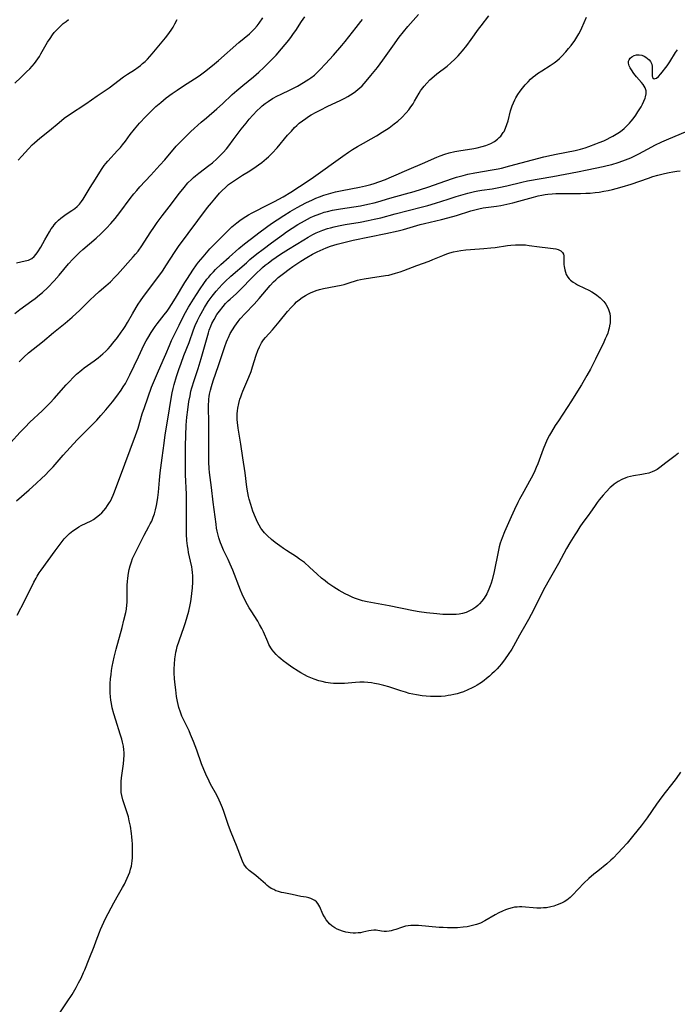
# Model space of a CAD drawing. Units: inches. Extents: x 2075399 to 2080784, y 233206 to 238604.
# Drawn here: x 2075937 to 2076071, y 235616 to 235816 of the extents above; entities that cross this region are included whole.
import ezdxf

# ---------------------------------------------------------------- set-up
doc = ezdxf.new("R2010")
doc.units = ezdxf.units.IN
doc.header["$MEASUREMENT"] = 0
doc.layers.add('c_04_T13S_R19E', color=198, linetype='Continuous')

msp = doc.modelspace()

# ---------------------------------------------------------------- linework, layer by layer
at = {"layer": 'c_04_T13S_R19E'}
for points in [[(2075935.2, 235730.21, 962), (2075937.16, 235732.38, 962), (2075938.18, 235733.44, 962), (2075939.17, 235734.41, 962), (2075941.67, 235736.76, 962), (2075943.26, 235738.35, 962), (2075944.12, 235739.28, 962), (2075946.57, 235742.07, 962), (2075947.2, 235742.74, 962), (2075947.99, 235743.55, 962), (2075948.65, 235744.18, 962), (2075949.34, 235744.79, 962), (2075949.73, 235745.11, 962), (2075950.24, 235745.48, 962), (2075952.27, 235746.9, 962), (2075953.09, 235747.53, 962), (2075953.57, 235747.93, 962), (2075954.03, 235748.33, 962), (2075954.66, 235748.91, 962), (2075955.09, 235749.35, 962), (2075955.6, 235749.92, 962), (2075956.08, 235750.51, 962), (2075956.98, 235751.67, 962), (2075957.79, 235752.76, 962), (2075958.19, 235753.34, 962), (2075958.57, 235753.91, 962), (2075959.07, 235754.74, 962), (2075960.06, 235756.5, 962), (2075960.81, 235757.79, 962), (2075961.24, 235758.49, 962), (2075961.69, 235759.19, 962), (2075962.3, 235760.06, 962), (2075965.25, 235763.93, 962), (2075966.17, 235765.19, 962), (2075967.03, 235766.49, 962), (2075968.62, 235769.03, 962), (2075969.42, 235770.2, 962), (2075975.35, 235778.15, 962), (2075976.14, 235779.16, 962), (2075976.82, 235779.97, 962), (2075977.83, 235781.08, 962), (2075978.23, 235781.5, 962), (2075979.14, 235782.39, 962), (2075979.67, 235782.84, 962), (2075980.23, 235783.28, 962), (2075981.24, 235783.99, 962), (2075982.46, 235784.76, 962), (2075983.99, 235785.68, 962), (2075985.27, 235786.52, 962), (2075985.77, 235786.87, 962), (2075986.41, 235787.35, 962), (2075987.41, 235788.19, 962), (2075987.81, 235788.54, 962), (2075988.56, 235789.27, 962), (2075989.54, 235790.33, 962), (2075991.68, 235792.9, 962), (2075992.45, 235793.77, 962), (2075993.1, 235794.46, 962), (2075993.55, 235794.9, 962), (2075994.06, 235795.35, 962), (2075994.7, 235795.87, 962), (2075995.37, 235796.35, 962), (2075995.93, 235796.71, 962), (2075996.5, 235797.05, 962), (2075997.48, 235797.59, 962), (2075998.47, 235798.1, 962), (2075999.78, 235798.75, 962), (2076002.54, 235800.05, 962), (2076003.33, 235800.45, 962), (2076003.94, 235800.78, 962), (2076004.54, 235801.14, 962), (2076005.05, 235801.47, 962), (2076005.54, 235801.83, 962), (2076006.09, 235802.27, 962), (2076006.35, 235802.5, 962), (2076006.87, 235803.01, 962), (2076007.29, 235803.46, 962), (2076007.69, 235803.91, 962), (2076008.67, 235805.08, 962), (2076009.98, 235806.7, 962), (2076011.1, 235808.21, 962), (2076013.11, 235811.06, 962), (2076014.46, 235812.88, 962), (2076015.33, 235813.99, 962), (2076016.23, 235815.07, 962), (2076018.36, 235817.5, 962)], [(2075936.05, 235756.6, 958), (2075937.13, 235757.41, 958), (2075939.57, 235759.14, 958), (2075940.22, 235759.62, 958), (2075941.13, 235760.36, 958), (2075941.69, 235760.85, 958), (2075942.81, 235761.91, 958), (2075944.11, 235763.25, 958), (2075945.13, 235764.39, 958), (2075947.02, 235766.67, 958), (2075947.92, 235767.67, 958), (2075948.58, 235768.34, 958), (2075949.27, 235768.99, 958), (2075949.97, 235769.62, 958), (2075952.67, 235771.93, 958), (2075953.63, 235772.83, 958), (2075954.76, 235773.95, 958), (2075955.66, 235774.91, 958), (2075956.54, 235775.94, 958), (2075957.48, 235777.15, 958), (2075959.58, 235780.02, 958), (2075960.35, 235781, 958), (2075960.92, 235781.68, 958), (2075961.53, 235782.36, 958), (2075963.8, 235784.79, 958), (2075965.65, 235786.82, 958), (2075966.63, 235787.93, 958), (2075968.97, 235790.65, 958), (2075969.96, 235791.72, 958), (2075970.5, 235792.26, 958), (2075971.94, 235793.64, 958), (2075974.04, 235795.54, 958), (2075975.13, 235796.49, 958), (2075977.29, 235798.3, 958), (2075978.44, 235799.31, 958), (2075980.4, 235801.18, 958), (2075981.34, 235802.04, 958), (2075982.53, 235803.07, 958), (2075984.72, 235804.84, 958), (2075985.84, 235805.78, 958), (2075986.87, 235806.73, 958), (2075987.79, 235807.64, 958), (2075988.38, 235808.25, 958), (2075989.33, 235809.26, 958), (2075990.44, 235810.5, 958), (2075991.18, 235811.37, 958), (2075991.91, 235812.27, 958), (2075992.49, 235813.04, 958), (2075992.92, 235813.64, 958), (2075993.34, 235814.25, 958), (2075994.54, 235816.1, 958), (2075995.18, 235817.04, 958)], [(2075936.06, 235803.52, 952), (2075937.33, 235804.68, 952), (2075938.49, 235805.8, 952), (2075939.11, 235806.44, 952), (2075939.6, 235806.98, 952), (2075940.07, 235807.55, 952), (2075940.44, 235808.03, 952), (2075940.75, 235808.46, 952), (2075941.08, 235808.98, 952), (2075941.4, 235809.51, 952), (2075942.76, 235811.89, 952), (2075943.25, 235812.65, 952), (2075943.77, 235813.39, 952), (2075944.13, 235813.84, 952), (2075944.76, 235814.53, 952), (2075945.43, 235815.19, 952), (2075945.96, 235815.66, 952), (2075946.51, 235816.12, 952), (2075947.01, 235816.52, 952)], [(2075936.39, 235718.41, 964), (2075939.02, 235720.67, 964), (2075940.4, 235721.9, 964), (2075941.59, 235722.99, 964), (2075942.26, 235723.64, 964), (2075943.09, 235724.48, 964), (2075943.89, 235725.36, 964), (2075945.91, 235727.69, 964), (2075948.77, 235730.81, 964), (2075949.57, 235731.65, 964), (2075950.25, 235732.33, 964), (2075952.34, 235734.38, 964), (2075952.8, 235734.85, 964), (2075953.64, 235735.76, 964), (2075954.66, 235736.92, 964), (2075955.34, 235737.73, 964), (2075956, 235738.57, 964), (2075956.85, 235739.7, 964), (2075957.74, 235740.94, 964), (2075958.18, 235741.62, 964), (2075958.61, 235742.33, 964), (2075958.98, 235743, 964), (2075959.51, 235744.05, 964), (2075961.3, 235747.76, 964), (2075962.46, 235750.23, 964), (2075962.87, 235751.03, 964), (2075963.18, 235751.58, 964), (2075963.88, 235752.73, 964), (2075964.27, 235753.34, 964), (2075964.69, 235753.92, 964), (2075965.12, 235754.5, 964), (2075966.55, 235756.32, 964), (2075967.11, 235757.06, 964), (2075967.55, 235757.69, 964), (2075968.01, 235758.4, 964), (2075968.8, 235759.67, 964), (2075970.72, 235762.88, 964), (2075971.25, 235763.73, 964), (2075972.34, 235765.4, 964), (2075973.12, 235766.51, 964), (2075973.53, 235767.03, 964), (2075974.44, 235768.15, 964), (2075975.85, 235769.74, 964), (2075976.43, 235770.38, 964), (2075977.3, 235771.28, 964), (2075978.81, 235772.77, 964), (2075979.85, 235773.76, 964), (2075980.34, 235774.21, 964), (2075981.37, 235775.09, 964), (2075981.96, 235775.54, 964), (2075982.61, 235776.01, 964), (2075983.16, 235776.37, 964), (2075983.72, 235776.71, 964), (2075984.45, 235777.1, 964), (2075987.82, 235778.78, 964), (2075989.03, 235779.42, 964), (2075990.77, 235780.38, 964), (2075992.34, 235781.33, 964), (2075995.85, 235783.61, 964), (2075996.96, 235784.35, 964), (2076002.93, 235788.65, 964), (2076004.1, 235789.45, 964), (2076004.92, 235789.99, 964), (2076005.93, 235790.6, 964), (2076007.18, 235791.32, 964), (2076008.71, 235792.17, 964), (2076009.82, 235792.81, 964), (2076010.98, 235793.54, 964), (2076012.36, 235794.44, 964), (2076013.43, 235795.2, 964), (2076014.14, 235795.77, 964), (2076015, 235796.55, 964), (2076015.86, 235797.45, 964), (2076016.38, 235798.07, 964), (2076016.84, 235798.7, 964), (2076017.27, 235799.34, 964), (2076017.55, 235799.82, 964), (2076018.49, 235801.5, 964), (2076018.81, 235801.99, 964), (2076018.97, 235802.22, 964), (2076019.5, 235802.9, 964), (2076020.08, 235803.55, 964), (2076020.69, 235804.19, 964), (2076021.55, 235804.97, 964), (2076022.12, 235805.43, 964), (2076024.2, 235806.98, 964), (2076024.99, 235807.64, 964), (2076025.78, 235808.39, 964), (2076026.47, 235809.11, 964), (2076026.89, 235809.59, 964), (2076027.31, 235810.08, 964), (2076028.23, 235811.23, 964), (2076029.12, 235812.44, 964), (2076030.62, 235814.55, 964), (2076031.14, 235815.24, 964), (2076032.71, 235817.24, 964)], [(2075936.4, 235766.9, 956), (2075938.16, 235767.28, 956), (2075938.84, 235767.46, 956), (2075939.52, 235767.76, 956), (2075940.04, 235768.18, 956), (2075940.43, 235768.64, 956), (2075940.78, 235769.17, 956), (2075941.35, 235770.13, 956), (2075942.17, 235771.56, 956), (2075943.16, 235773.24, 956), (2075943.51, 235773.8, 956), (2075943.88, 235774.34, 956), (2075944.12, 235774.65, 956), (2075944.53, 235775.12, 956), (2075944.97, 235775.57, 956), (2075945.44, 235775.99, 956), (2075945.98, 235776.41, 956), (2075946.53, 235776.81, 956), (2075947.72, 235777.58, 956), (2075948.31, 235777.99, 956), (2075948.76, 235778.36, 956), (2075949, 235778.58, 956), (2075949.24, 235778.83, 956), (2075949.68, 235779.39, 956), (2075950.03, 235779.91, 956), (2075951.44, 235782.23, 956), (2075952.53, 235783.94, 956), (2075953.73, 235785.91, 956), (2075954.31, 235786.75, 956), (2075954.66, 235787.18, 956), (2075955.02, 235787.6, 956), (2075957.04, 235789.77, 956), (2075957.62, 235790.43, 956), (2075958.05, 235790.96, 956), (2075958.61, 235791.69, 956), (2075959.61, 235793.07, 956), (2075960.46, 235794.15, 956), (2075961.51, 235795.38, 956), (2075962.77, 235796.73, 956), (2075963.87, 235797.84, 956), (2075964.82, 235798.74, 956), (2075965.81, 235799.61, 956), (2075966.95, 235800.53, 956), (2075968.14, 235801.41, 956), (2075969.16, 235802.11, 956), (2075970.43, 235802.95, 956), (2075972.72, 235804.39, 956), (2075973.64, 235805.01, 956), (2075974.73, 235805.82, 956), (2075976.36, 235807.11, 956), (2075977.63, 235808.17, 956), (2075981.75, 235811.79, 956), (2075983.89, 235813.61, 956), (2075984.39, 235814.06, 956), (2075984.95, 235814.62, 956), (2075985.48, 235815.22, 956), (2075985.89, 235815.75, 956), (2075986.64, 235816.81, 956)], [(2075936.54, 235695.07, 966), (2075938.1, 235698.08, 966), (2075939.95, 235701.83, 966), (2075940.41, 235702.66, 966), (2075940.65, 235703.07, 966), (2075941.06, 235703.71, 966), (2075941.44, 235704.26, 966), (2075944.31, 235708.24, 966), (2075945.3, 235709.56, 966), (2075946.17, 235710.64, 966), (2075946.77, 235711.28, 966), (2075947.24, 235711.72, 966), (2075947.91, 235712.28, 966), (2075948.63, 235712.78, 966), (2075949.12, 235713.08, 966), (2075949.63, 235713.37, 966), (2075951.61, 235714.34, 966), (2075952.1, 235714.62, 966), (2075952.75, 235715.06, 966), (2075953.37, 235715.57, 966), (2075953.79, 235715.97, 966), (2075954.2, 235716.4, 966), (2075954.61, 235716.9, 966), (2075955, 235717.43, 966), (2075955.38, 235718.03, 966), (2075955.55, 235718.35, 966), (2075955.84, 235718.93, 966), (2075956.12, 235719.58, 966), (2075956.39, 235720.24, 966), (2075958.5, 235725.9, 966), (2075960.71, 235731.72, 966), (2075961.21, 235733.19, 966), (2075962.07, 235736.1, 966), (2075962.5, 235737.41, 966), (2075963.96, 235741.56, 966), (2075964.53, 235743.01, 966), (2075965.15, 235744.44, 966), (2075966.35, 235747.07, 966), (2075966.89, 235748.27, 966), (2075967.61, 235750.04, 966), (2075968.05, 235751.08, 966), (2075968.44, 235751.91, 966), (2075969.55, 235754.19, 966), (2075970.63, 235756.29, 966), (2075971.51, 235757.9, 966), (2075972.47, 235759.5, 966), (2075973.09, 235760.48, 966), (2075973.83, 235761.61, 966), (2075974.59, 235762.7, 966), (2075975.24, 235763.55, 966), (2075975.6, 235764, 966), (2075976.06, 235764.54, 966), (2075976.55, 235765.06, 966), (2075977.02, 235765.55, 966), (2075978.1, 235766.58, 966), (2075979.74, 235768.05, 966), (2075981.76, 235769.81, 966), (2075982.91, 235770.77, 966), (2075984.06, 235771.68, 966), (2075986.11, 235773.22, 966), (2075988.4, 235774.9, 966), (2075989.55, 235775.7, 966), (2075990.89, 235776.58, 966), (2075992.2, 235777.38, 966), (2075993.64, 235778.2, 966), (2075995.4, 235779.12, 966), (2075996.77, 235779.77, 966), (2075997.46, 235780.07, 966), (2075998.17, 235780.35, 966), (2075999.1, 235780.69, 966), (2076000.48, 235781.13, 966), (2076001.42, 235781.38, 966), (2076002.81, 235781.68, 966), (2076006.37, 235782.33, 966), (2076007.59, 235782.59, 966), (2076008.67, 235782.87, 966), (2076009.32, 235783.06, 966), (2076010.29, 235783.38, 966), (2076011.62, 235783.88, 966), (2076012.42, 235784.21, 966), (2076013.84, 235784.83, 966), (2076015.49, 235785.59, 966), (2076016.44, 235786.01, 966), (2076019.19, 235787.14, 966), (2076022.11, 235788.41, 966), (2076022.77, 235788.68, 966), (2076023.72, 235789.03, 966), (2076024.59, 235789.3, 966), (2076025.75, 235789.59, 966), (2076026.59, 235789.75, 966), (2076029.63, 235790.24, 966), (2076030.33, 235790.37, 966), (2076031.33, 235790.59, 966), (2076032.08, 235790.8, 966), (2076032.79, 235791.07, 966), (2076033.13, 235791.23, 966), (2076033.84, 235791.63, 966), (2076034.48, 235792.11, 966), (2076034.82, 235792.42, 966), (2076035.13, 235792.75, 966), (2076035.66, 235793.45, 966), (2076035.81, 235793.7, 966), (2076036.13, 235794.38, 966), (2076036.4, 235795.11, 966), (2076036.62, 235795.86, 966), (2076037.14, 235797.86, 966), (2076037.34, 235798.52, 966), (2076037.47, 235798.91, 966), (2076037.72, 235799.52, 966), (2076037.99, 235800.12, 966), (2076038.21, 235800.53, 966), (2076038.63, 235801.24, 966), (2076039.09, 235801.92, 966), (2076039.55, 235802.51, 966), (2076040.11, 235803.17, 966), (2076040.71, 235803.81, 966), (2076041.22, 235804.32, 966), (2076041.76, 235804.79, 966), (2076042.24, 235805.17, 966), (2076042.66, 235805.48, 966), (2076043.54, 235806.05, 966), (2076045.23, 235807.1, 966), (2076046.01, 235807.64, 966), (2076046.58, 235808.08, 966), (2076047.11, 235808.55, 966), (2076047.59, 235809.02, 966), (2076048.39, 235809.89, 966), (2076048.98, 235810.59, 966), (2076049.48, 235811.23, 966), (2076050.22, 235812.25, 966), (2076050.65, 235812.91, 966), (2076051.05, 235813.58, 966), (2076051.45, 235814.34, 966), (2076051.67, 235814.81, 966), (2076052.6, 235816.99, 966)], [(2075936.78, 235787.82, 954), (2075937.5, 235788.67, 954), (2075938.89, 235790.17, 954), (2075939.63, 235790.92, 954), (2075940.11, 235791.38, 954), (2075940.6, 235791.82, 954), (2075941.2, 235792.33, 954), (2075943.18, 235793.89, 954), (2075945.1, 235795.5, 954), (2075946.16, 235796.36, 954), (2075947.23, 235797.12, 954), (2075950.58, 235799.33, 954), (2075952.88, 235800.94, 954), (2075955.28, 235802.6, 954), (2075958.24, 235804.8, 954), (2075959.04, 235805.34, 954), (2075960.45, 235806.25, 954), (2075961.23, 235806.79, 954), (2075961.69, 235807.14, 954), (2075962.13, 235807.51, 954), (2075962.64, 235807.96, 954), (2075963.12, 235808.44, 954), (2075963.62, 235808.96, 954), (2075964.06, 235809.47, 954), (2075966.8, 235812.79, 954), (2075967.24, 235813.35, 954), (2075967.61, 235813.85, 954), (2075967.94, 235814.33, 954), (2075968.33, 235814.95, 954), (2075968.7, 235815.59, 954), (2075969.18, 235816.47, 954)], [(2075936.95, 235746.76, 960), (2075937.89, 235747.66, 960), (2075938.88, 235748.53, 960), (2075941.74, 235750.83, 960), (2075943.96, 235752.68, 960), (2075946.32, 235754.59, 960), (2075947.76, 235755.83, 960), (2075949.3, 235757.24, 960), (2075951.46, 235759.37, 960), (2075952.34, 235760.21, 960), (2075953.27, 235761.03, 960), (2075954.62, 235762.19, 960), (2075955.57, 235763.03, 960), (2075956.49, 235763.96, 960), (2075957.03, 235764.55, 960), (2075960.21, 235768.12, 960), (2075960.67, 235768.67, 960), (2075961.19, 235769.31, 960), (2075961.94, 235770.37, 960), (2075963.64, 235772.99, 960), (2075964.53, 235774.31, 960), (2075965.09, 235775.1, 960), (2075966.12, 235776.47, 960), (2075967.56, 235778.32, 960), (2075969.63, 235781.11, 960), (2075970.57, 235782.27, 960), (2075971.38, 235783.19, 960), (2075972.07, 235783.89, 960), (2075972.48, 235784.27, 960), (2075972.9, 235784.63, 960), (2075973.57, 235785.19, 960), (2075975.66, 235786.74, 960), (2075976.35, 235787.29, 960), (2075977.25, 235788.07, 960), (2075977.89, 235788.7, 960), (2075978.56, 235789.4, 960), (2075979.2, 235790.13, 960), (2075979.73, 235790.78, 960), (2075980.61, 235791.96, 960), (2075982.21, 235794.14, 960), (2075983.21, 235795.39, 960), (2075983.87, 235796.17, 960), (2075984.59, 235796.98, 960), (2075985.49, 235797.93, 960), (2075986.07, 235798.48, 960), (2075986.5, 235798.87, 960), (2075987.09, 235799.35, 960), (2075987.7, 235799.79, 960), (2075988.6, 235800.37, 960), (2075989.6, 235800.92, 960), (2075990.24, 235801.24, 960), (2075992.37, 235802.26, 960), (2075993.72, 235802.93, 960), (2075994.96, 235803.63, 960), (2075996.02, 235804.31, 960), (2075996.43, 235804.61, 960), (2075997.14, 235805.16, 960), (2075997.47, 235805.45, 960), (2075998.27, 235806.21, 960), (2075999.44, 235807.45, 960), (2076001.05, 235809.24, 960), (2076002.73, 235811.19, 960), (2076003.41, 235812.01, 960), (2076005.68, 235814.86, 960), (2076006.61, 235816.06, 960), (2076006.94, 235816.53, 960)], [(2075945.01, 235613.66, 968), (2075946.77, 235616.26, 968), (2075947.74, 235617.78, 968), (2075948.58, 235619.22, 968), (2075949.09, 235620.17, 968), (2075949.58, 235621.14, 968), (2075950.1, 235622.26, 968), (2075950.34, 235622.82, 968), (2075951.22, 235625.07, 968), (2075952.25, 235627.57, 968), (2075952.69, 235628.73, 968), (2075953.32, 235630.48, 968), (2075953.54, 235631.03, 968), (2075953.86, 235631.77, 968), (2075954.59, 235633.26, 968), (2075956.23, 235636.46, 968), (2075956.93, 235637.71, 968), (2075958.01, 235639.56, 968), (2075958.41, 235640.29, 968), (2075958.72, 235640.89, 968), (2075959.01, 235641.49, 968), (2075959.28, 235642.11, 968), (2075959.51, 235642.72, 968), (2075959.69, 235643.33, 968), (2075959.83, 235643.91, 968), (2075959.92, 235644.5, 968), (2075959.99, 235645.03, 968), (2075960.04, 235645.61, 968), (2075960.08, 235646.83, 968), (2075960.08, 235647.45, 968), (2075960.06, 235648.48, 968), (2075960.02, 235649.15, 968), (2075959.95, 235649.89, 968), (2075959.87, 235650.63, 968), (2075959.64, 235652.1, 968), (2075959.41, 235653.21, 968), (2075959.22, 235654, 968), (2075958.94, 235654.98, 968), (2075958.28, 235656.88, 968), (2075958.1, 235657.46, 968), (2075957.88, 235658.35, 968), (2075957.79, 235658.93, 968), (2075957.75, 235659.51, 968), (2075957.73, 235660.12, 968), (2075957.77, 235661.19, 968), (2075957.85, 235661.97, 968), (2075958.23, 235664.8, 968), (2075958.32, 235665.7, 968), (2075958.36, 235666.59, 968), (2075958.35, 235667.13, 968), (2075958.31, 235667.64, 968), (2075958.2, 235668.43, 968), (2075958.04, 235669.22, 968), (2075957.87, 235669.84, 968), (2075957.57, 235670.84, 968), (2075956.64, 235673.68, 968), (2075956.25, 235675.02, 968), (2075955.94, 235676.23, 968), (2075955.78, 235677.11, 968), (2075955.68, 235677.78, 968), (2075955.6, 235678.45, 968), (2075955.54, 235679.25, 968), (2075955.52, 235680.21, 968), (2075955.53, 235681.17, 968), (2075955.6, 235682.13, 968), (2075955.69, 235683, 968), (2075955.81, 235683.82, 968), (2075955.95, 235684.64, 968), (2075956.34, 235686.56, 968), (2075956.74, 235688.17, 968), (2075957.93, 235692.58, 968), (2075958.32, 235694.1, 968), (2075958.68, 235695.63, 968), (2075958.81, 235696.35, 968), (2075958.93, 235697.22, 968), (2075958.96, 235697.7, 968), (2075958.98, 235698.18, 968), (2075958.98, 235700.52, 968), (2075959, 235701.22, 968), (2075959.05, 235701.93, 968), (2075959.12, 235702.63, 968), (2075959.26, 235703.65, 968), (2075959.4, 235704.4, 968), (2075959.58, 235705.13, 968), (2075959.83, 235705.97, 968), (2075960.09, 235706.65, 968), (2075960.39, 235707.31, 968), (2075960.79, 235708.11, 968), (2075961.44, 235709.33, 968), (2075962.44, 235711.38, 968), (2075963.4, 235713.15, 968), (2075963.7, 235713.71, 968), (2075963.98, 235714.28, 968), (2075964.29, 235715.05, 968), (2075964.53, 235715.74, 968), (2075964.76, 235716.57, 968), (2075964.96, 235717.42, 968), (2075965.1, 235718.2, 968), (2075965.22, 235719.05, 968), (2075965.34, 235720.16, 968), (2075965.55, 235722.58, 968), (2075965.71, 235724.12, 968), (2075966.12, 235727.18, 968), (2075966.5, 235730.14, 968), (2075966.76, 235731.84, 968), (2075967.35, 235735.45, 968), (2075967.85, 235738.85, 968), (2075968.16, 235740.42, 968), (2075968.36, 235741.28, 968), (2075968.57, 235742.13, 968), (2075969.05, 235743.75, 968), (2075969.51, 235745.17, 968), (2075969.97, 235746.47, 968), (2075970.56, 235748.04, 968), (2075971.6, 235750.67, 968), (2075972.53, 235753.24, 968), (2075972.86, 235754.11, 968), (2075973.29, 235755.12, 968), (2075973.78, 235756.11, 968), (2075974.04, 235756.6, 968), (2075974.73, 235757.8, 968), (2075975.52, 235759.02, 968), (2075976.3, 235760.1, 968), (2075977.1, 235761.11, 968), (2075977.73, 235761.83, 968), (2075978.33, 235762.47, 968), (2075978.95, 235763.09, 968), (2075980.12, 235764.16, 968), (2075983.28, 235766.92, 968), (2075984.01, 235767.56, 968), (2075985.42, 235768.71, 968), (2075986.69, 235769.71, 968), (2075988.37, 235770.96, 968), (2075990.83, 235772.76, 968), (2075991.45, 235773.19, 968), (2075992.61, 235773.98, 968), (2075993.75, 235774.7, 968), (2075995.1, 235775.48, 968), (2075996.36, 235776.14, 968), (2075996.94, 235776.4, 968), (2075997.53, 235776.65, 968), (2075998.45, 235776.99, 968), (2075999.13, 235777.2, 968), (2075999.83, 235777.39, 968), (2076000.83, 235777.63, 968), (2076002.48, 235777.93, 968), (2076006.54, 235778.54, 968), (2076008.02, 235778.83, 968), (2076009.31, 235779.14, 968), (2076010.05, 235779.35, 968), (2076012.5, 235780.1, 968), (2076015.73, 235780.95, 968), (2076017.48, 235781.45, 968), (2076020.26, 235782.34, 968), (2076023.92, 235783.63, 968), (2076025.32, 235784.09, 968), (2076026.09, 235784.34, 968), (2076027.46, 235784.73, 968), (2076028.42, 235784.97, 968), (2076029.86, 235785.27, 968), (2076033.38, 235785.84, 968), (2076034.63, 235786.09, 968), (2076035.3, 235786.23, 968), (2076036.99, 235786.66, 968), (2076041.61, 235787.93, 968), (2076043.89, 235788.5, 968), (2076045.47, 235788.86, 968), (2076046.43, 235789.06, 968), (2076050.32, 235789.81, 968), (2076051.39, 235790.07, 968), (2076052.36, 235790.35, 968), (2076053.07, 235790.59, 968), (2076054.52, 235791.13, 968), (2076055.23, 235791.42, 968), (2076056.14, 235791.8, 968), (2076056.81, 235792.1, 968), (2076057.46, 235792.42, 968), (2076058.01, 235792.71, 968), (2076058.68, 235793.1, 968), (2076059.32, 235793.52, 968), (2076059.86, 235793.92, 968), (2076060.27, 235794.27, 968), (2076060.84, 235794.8, 968), (2076061.37, 235795.37, 968), (2076061.75, 235795.81, 968), (2076062.11, 235796.26, 968), (2076062.68, 235797.03, 968), (2076063.11, 235797.66, 968), (2076063.77, 235798.73, 968), (2076064.04, 235799.22, 968), (2076064.34, 235799.85, 968), (2076064.57, 235800.48, 968), (2076064.65, 235800.75, 968), (2076064.76, 235801.36, 968), (2076064.76, 235801.93, 968), (2076064.57, 235802.6, 968), (2076064.2, 235803.22, 968), (2076063.86, 235803.65, 968), (2076062.81, 235804.83, 968), (2076062.28, 235805.52, 968), (2076061.77, 235806.27, 968), (2076061.54, 235806.67, 968), (2076061.35, 235807.06, 968), (2076061.2, 235807.61, 968), (2076061.2, 235807.99, 968), (2076061.29, 235808.31, 968), (2076061.51, 235808.65, 968), (2076061.83, 235808.92, 968), (2076062.31, 235809.16, 968), (2076062.8, 235809.29, 968), (2076063.33, 235809.32, 968), (2076063.87, 235809.22, 968), (2076064.38, 235809.03, 968), (2076064.71, 235808.85, 968), (2076065.09, 235808.58, 968), (2076065.42, 235808.27, 968), (2076065.69, 235807.91, 968), (2076065.91, 235807.42, 968), (2076065.99, 235806.91, 968), (2076065.98, 235805.44, 968), (2076066.01, 235805.01, 968), (2076066.09, 235804.67, 968), (2076066.42, 235804.39, 968), (2076066.9, 235804.52, 968), (2076067.29, 235804.87, 968), (2076067.78, 235805.41, 968), (2076069.04, 235807.05, 968), (2076069.59, 235807.86, 968), (2076070.77, 235809.74, 968), (2076071.17, 235810.33, 968)], [(2075970.9, 235723.73, 970), (2075970.87, 235725.98, 970), (2075970.9, 235729.63, 970), (2075970.94, 235731.69, 970), (2075971.04, 235733.79, 970), (2075971.16, 235735.43, 970), (2075971.32, 235736.96, 970), (2075971.56, 235738.61, 970), (2075971.79, 235739.83, 970), (2075971.99, 235740.72, 970), (2075972.18, 235741.43, 970), (2075972.63, 235742.94, 970), (2075973.42, 235745.38, 970), (2075974.05, 235747.42, 970), (2075975.54, 235752.67, 970), (2075975.7, 235753.17, 970), (2075976.02, 235754.01, 970), (2075976.25, 235754.54, 970), (2075976.69, 235755.38, 970), (2075977.28, 235756.34, 970), (2075977.8, 235757.06, 970), (2075978.54, 235758.01, 970), (2075979.06, 235758.59, 970), (2075979.59, 235759.14, 970), (2075979.99, 235759.52, 970), (2075981.25, 235760.65, 970), (2075982.1, 235761.46, 970), (2075984.56, 235764.01, 970), (2075985.5, 235764.96, 970), (2075986.06, 235765.5, 970), (2075986.59, 235765.97, 970), (2075987.14, 235766.43, 970), (2075987.7, 235766.87, 970), (2075988.46, 235767.43, 970), (2075990.27, 235768.67, 970), (2075991.85, 235769.68, 970), (2075994.99, 235771.61, 970), (2075995.86, 235772.12, 970), (2075996.83, 235772.66, 970), (2075997.54, 235773.01, 970), (2075998.21, 235773.3, 970), (2075998.89, 235773.56, 970), (2075999.8, 235773.87, 970), (2076000.45, 235774.07, 970), (2076001.21, 235774.26, 970), (2076002.09, 235774.46, 970), (2076003.41, 235774.72, 970), (2076006.49, 235775.21, 970), (2076008.08, 235775.5, 970), (2076009.35, 235775.77, 970), (2076010.67, 235776.1, 970), (2076013.64, 235776.89, 970), (2076018.92, 235778.22, 970), (2076020.26, 235778.58, 970), (2076021.84, 235779.05, 970), (2076024.44, 235779.9, 970), (2076026.06, 235780.4, 970), (2076028.4, 235781.09, 970), (2076029.81, 235781.46, 970), (2076030.48, 235781.6, 970), (2076031.28, 235781.73, 970), (2076033.39, 235782.01, 970), (2076034.74, 235782.24, 970), (2076036.37, 235782.59, 970), (2076039.45, 235783.35, 970), (2076040.62, 235783.61, 970), (2076045.73, 235784.51, 970), (2076050.82, 235785.46, 970), (2076052.73, 235785.84, 970), (2076056.02, 235786.52, 970), (2076056.84, 235786.71, 970), (2076057.76, 235786.94, 970), (2076059.1, 235787.33, 970), (2076060.03, 235787.66, 970), (2076061.12, 235788.08, 970), (2076061.63, 235788.3, 970), (2076062.73, 235788.82, 970), (2076063.32, 235789.12, 970), (2076065.95, 235790.55, 970), (2076066.55, 235790.87, 970), (2076067.97, 235791.54, 970), (2076069.43, 235792.17, 970), (2076072.79, 235793.58, 970)], [(2076071.4, 235728.11, 972), (2076070.68, 235727.58, 972), (2076068.8, 235726.11, 972), (2076067.57, 235725.19, 972), (2076067, 235724.81, 972), (2076066.47, 235724.52, 972), (2076066.04, 235724.32, 972), (2076065.32, 235724.07, 972), (2076064.61, 235723.89, 972), (2076063.88, 235723.76, 972), (2076062.22, 235723.49, 972), (2076061.58, 235723.36, 972), (2076060.95, 235723.19, 972), (2076060.64, 235723.09, 972), (2076059.83, 235722.75, 972), (2076059.06, 235722.31, 972), (2076058.27, 235721.78, 972), (2076057.71, 235721.32, 972), (2076057.45, 235721.09, 972), (2076056.63, 235720.25, 972), (2076056.02, 235719.56, 972), (2076055.2, 235718.57, 972), (2076054.8, 235718.05, 972), (2076054.22, 235717.23, 972), (2076053.43, 235716.07, 972), (2076052.95, 235715.38, 972), (2076051.9, 235713.97, 972), (2076051.28, 235713.1, 972), (2076050.63, 235712.11, 972), (2076050.21, 235711.44, 972), (2076049.23, 235709.82, 972), (2076048.57, 235708.7, 972), (2076046.88, 235705.6, 972), (2076044.74, 235701.82, 972), (2076043.82, 235700.12, 972), (2076042.94, 235698.43, 972), (2076041.31, 235695.21, 972), (2076040.77, 235694.19, 972), (2076040.26, 235693.26, 972), (2076038.97, 235691.01, 972), (2076037.74, 235688.81, 972), (2076037.37, 235688.17, 972), (2076036.67, 235687.06, 972), (2076036.05, 235686.18, 972), (2076035.29, 235685.18, 972), (2076034.84, 235684.65, 972), (2076034.38, 235684.14, 972), (2076033.87, 235683.61, 972), (2076033.34, 235683.11, 972), (2076032.86, 235682.67, 972), (2076032.26, 235682.18, 972), (2076031.73, 235681.77, 972), (2076031.19, 235681.38, 972), (2076030.34, 235680.83, 972), (2076029.83, 235680.54, 972), (2076029.32, 235680.27, 972), (2076028.45, 235679.86, 972), (2076027.55, 235679.5, 972), (2076026.89, 235679.27, 972), (2076026.25, 235679.08, 972), (2076025.59, 235678.92, 972), (2076024.93, 235678.78, 972), (2076024.41, 235678.69, 972), (2076023.78, 235678.61, 972), (2076022.97, 235678.55, 972), (2076022.15, 235678.51, 972), (2076021.45, 235678.51, 972), (2076020.79, 235678.52, 972), (2076019.96, 235678.57, 972), (2076019.13, 235678.65, 972), (2076017.97, 235678.83, 972), (2076017.21, 235678.98, 972), (2076016.45, 235679.16, 972), (2076015.7, 235679.37, 972), (2076014.74, 235679.68, 972), (2076012.32, 235680.5, 972), (2076011.3, 235680.79, 972), (2076010.23, 235681.04, 972), (2076009.38, 235681.19, 972), (2076008.76, 235681.28, 972), (2076008.02, 235681.37, 972), (2076007.27, 235681.42, 972), (2076006.43, 235681.44, 972), (2076005.56, 235681.4, 972), (2076003.28, 235681.18, 972), (2076002.66, 235681.15, 972), (2076001.69, 235681.15, 972), (2076001.04, 235681.18, 972), (2076000.4, 235681.25, 972), (2075999.47, 235681.4, 972), (2075998.75, 235681.56, 972), (2075998.03, 235681.74, 972), (2075997.08, 235682.05, 972), (2075996.39, 235682.33, 972), (2075995.74, 235682.62, 972), (2075995.11, 235682.94, 972), (2075994.4, 235683.34, 972), (2075993.84, 235683.67, 972), (2075992.58, 235684.49, 972), (2075991.55, 235685.22, 972), (2075990.76, 235685.81, 972), (2075990.32, 235686.17, 972), (2075989.89, 235686.54, 972), (2075989.37, 235687.05, 972), (2075988.89, 235687.59, 972), (2075988.55, 235688.02, 972), (2075988.26, 235688.47, 972), (2075987.89, 235689.15, 972), (2075987.64, 235689.67, 972), (2075986.76, 235691.7, 972), (2075986.44, 235692.38, 972), (2075985.99, 235693.21, 972), (2075985.62, 235693.84, 972), (2075984.24, 235695.95, 972), (2075983.86, 235696.59, 972), (2075983.49, 235697.23, 972), (2075982.9, 235698.35, 972), (2075982.42, 235699.38, 972), (2075982.09, 235700.18, 972), (2075980.49, 235704.3, 972), (2075980.01, 235705.47, 972), (2075979.56, 235706.47, 972), (2075978.64, 235708.33, 972), (2075978.2, 235709.33, 972), (2075978, 235709.84, 972), (2075977.66, 235710.88, 972), (2075977.52, 235711.39, 972), (2075977.33, 235712.22, 972), (2075977.22, 235712.84, 972), (2075977.1, 235713.64, 972), (2075976.49, 235718.11, 972), (2075976.15, 235721.1, 972), (2075975.78, 235724.19, 972), (2075975.71, 235724.96, 972), (2075975.64, 235726.25, 972), (2075975.6, 235728.04, 972), (2075975.65, 235731.67, 972), (2075975.66, 235733.72, 972), (2075975.59, 235738.1, 972), (2075975.61, 235738.62, 972), (2075975.64, 235739.14, 972), (2075975.7, 235739.63, 972), (2075975.77, 235740.12, 972), (2075975.94, 235740.92, 972), (2075976.14, 235741.71, 972), (2075976.48, 235742.83, 972), (2075977.57, 235745.96, 972), (2075978.88, 235749.87, 972), (2075979.22, 235750.78, 972), (2075979.43, 235751.28, 972), (2075979.62, 235751.71, 972), (2075980, 235752.47, 972), (2075980.42, 235753.22, 972), (2075980.91, 235753.99, 972), (2075981.26, 235754.49, 972), (2075981.63, 235754.97, 972), (2075982.03, 235755.46, 972), (2075983.01, 235756.56, 972), (2075984.84, 235758.5, 972), (2075985.87, 235759.65, 972), (2075988.14, 235762.31, 972), (2075988.81, 235763.03, 972), (2075989.29, 235763.47, 972), (2075989.78, 235763.9, 972), (2075990.83, 235764.74, 972), (2075992, 235765.61, 972), (2075992.77, 235766.16, 972), (2075993.75, 235766.82, 972), (2075994.39, 235767.24, 972), (2075995.61, 235767.99, 972), (2075996.75, 235768.65, 972), (2075997.73, 235769.16, 972), (2075998.33, 235769.45, 972), (2075998.95, 235769.71, 972), (2075999.58, 235769.96, 972), (2076000.45, 235770.27, 972), (2076001.81, 235770.7, 972), (2076003.42, 235771.13, 972), (2076005.03, 235771.49, 972), (2076011.68, 235772.89, 972), (2076014.22, 235773.45, 972), (2076015.34, 235773.72, 972), (2076018.74, 235774.69, 972), (2076019.58, 235774.9, 972), (2076023.04, 235775.71, 972), (2076024.38, 235776.07, 972), (2076026.14, 235776.57, 972), (2076029.06, 235777.51, 972), (2076029.86, 235777.73, 972), (2076030.68, 235777.92, 972), (2076031.58, 235778.08, 972), (2076034.3, 235778.46, 972), (2076035.17, 235778.6, 972), (2076036.35, 235778.83, 972), (2076037.6, 235779.13, 972), (2076038.84, 235779.46, 972), (2076041.82, 235780.32, 972), (2076042.79, 235780.57, 972), (2076043.49, 235780.71, 972), (2076044.19, 235780.83, 972), (2076044.74, 235780.9, 972), (2076045.61, 235780.98, 972), (2076046.35, 235781.01, 972), (2076047.1, 235781.02, 972), (2076050.35, 235781.01, 972), (2076051.41, 235781.03, 972), (2076052.5, 235781.07, 972), (2076053.36, 235781.13, 972), (2076054.39, 235781.23, 972), (2076055.23, 235781.34, 972), (2076056.14, 235781.48, 972), (2076057.05, 235781.66, 972), (2076057.92, 235781.86, 972), (2076058.67, 235782.05, 972), (2076059.9, 235782.39, 972), (2076061.71, 235782.97, 972), (2076065.23, 235784.17, 972), (2076066.15, 235784.47, 972), (2076067.15, 235784.77, 972), (2076068.54, 235785.13, 972), (2076069.49, 235785.33, 972), (2076070.2, 235785.46, 972), (2076071.03, 235785.58, 972), (2076071.74, 235785.65, 972)], [(2076071.76, 235663.11, 970), (2076070.88, 235661.82, 970), (2076069.96, 235660.6, 970), (2076068.65, 235658.94, 970), (2076067.96, 235658.04, 970), (2076066.92, 235656.6, 970), (2076064.97, 235653.82, 970), (2076063.77, 235652.19, 970), (2076062.27, 235650.3, 970), (2076060.92, 235648.66, 970), (2076059.92, 235647.53, 970), (2076059.09, 235646.63, 970), (2076058.03, 235645.54, 970), (2076057.6, 235645.14, 970), (2076056.79, 235644.44, 970), (2076054.9, 235642.95, 970), (2076054.09, 235642.3, 970), (2076053.08, 235641.42, 970), (2076052.08, 235640.45, 970), (2076049.74, 235638, 970), (2076049.27, 235637.56, 970), (2076048.61, 235637.03, 970), (2076048.07, 235636.69, 970), (2076047.51, 235636.39, 970), (2076046.66, 235636.03, 970), (2076045.99, 235635.81, 970), (2076045.32, 235635.63, 970), (2076044.46, 235635.48, 970), (2076043.88, 235635.42, 970), (2076043.29, 235635.39, 970), (2076042.5, 235635.39, 970), (2076041.77, 235635.44, 970), (2076040.18, 235635.58, 970), (2076039.45, 235635.62, 970), (2076038.96, 235635.62, 970), (2076038.48, 235635.59, 970), (2076037.97, 235635.55, 970), (2076037.47, 235635.47, 970), (2076036.7, 235635.27, 970), (2076036.09, 235635.05, 970), (2076035.5, 235634.79, 970), (2076034.74, 235634.4, 970), (2076033.98, 235633.99, 970), (2076031.91, 235632.81, 970), (2076030.99, 235632.35, 970), (2076030.17, 235632.03, 970), (2076029.14, 235631.75, 970), (2076028.31, 235631.59, 970), (2076027.46, 235631.48, 970), (2076026.34, 235631.4, 970), (2076025.43, 235631.37, 970), (2076024.3, 235631.38, 970), (2076023.43, 235631.42, 970), (2076022.57, 235631.47, 970), (2076018.38, 235631.86, 970), (2076017.8, 235631.88, 970), (2076017.22, 235631.88, 970), (2076016.84, 235631.85, 970), (2076016.26, 235631.79, 970), (2076015.69, 235631.68, 970), (2076014.9, 235631.45, 970), (2076013.73, 235631.03, 970), (2076013.22, 235630.87, 970), (2076012.81, 235630.76, 970), (2076012.41, 235630.68, 970), (2076011.87, 235630.62, 970), (2076011.34, 235630.63, 970), (2076010.8, 235630.7, 970), (2076009.75, 235630.87, 970), (2076009.29, 235630.89, 970), (2076008.72, 235630.86, 970), (2076008.28, 235630.79, 970), (2076007, 235630.47, 970), (2076006.54, 235630.38, 970), (2076006.06, 235630.33, 970), (2076005.56, 235630.31, 970), (2076005.06, 235630.31, 970), (2076004.45, 235630.35, 970), (2076004.02, 235630.41, 970), (2076003.58, 235630.49, 970), (2076002.87, 235630.69, 970), (2076002.33, 235630.88, 970), (2076001.8, 235631.09, 970), (2076001.29, 235631.36, 970), (2076000.69, 235631.77, 970), (2076000.26, 235632.16, 970), (2075999.94, 235632.52, 970), (2075999.55, 235633.03, 970), (2075999.19, 235633.59, 970), (2075998.88, 235634.18, 970), (2075998.24, 235635.62, 970), (2075998.05, 235636, 970), (2075997.82, 235636.34, 970), (2075997.55, 235636.64, 970), (2075997.24, 235636.91, 970), (2075996.85, 235637.15, 970), (2075996.45, 235637.34, 970), (2075996.03, 235637.48, 970), (2075995.49, 235637.6, 970), (2075994.36, 235637.78, 970), (2075992.59, 235638.15, 970), (2075990.9, 235638.48, 970), (2075990.41, 235638.6, 970), (2075989.8, 235638.77, 970), (2075989.32, 235638.94, 970), (2075988.86, 235639.15, 970), (2075988.36, 235639.42, 970), (2075987.89, 235639.74, 970), (2075987.51, 235640.02, 970), (2075987.15, 235640.31, 970), (2075985.76, 235641.54, 970), (2075985.2, 235642.01, 970), (2075983.86, 235643.06, 970), (2075983.4, 235643.5, 970), (2075983.1, 235643.87, 970), (2075982.78, 235644.38, 970), (2075982.51, 235644.95, 970), (2075981.29, 235648.14, 970), (2075980.2, 235650.79, 970), (2075979.65, 235652.24, 970), (2075978.69, 235655.05, 970), (2075978.39, 235655.85, 970), (2075978, 235656.8, 970), (2075977.74, 235657.39, 970), (2075977.24, 235658.41, 970), (2075976, 235660.67, 970), (2075975.68, 235661.26, 970), (2075975.01, 235662.66, 970), (2075974.59, 235663.62, 970), (2075974.15, 235664.78, 970), (2075973.19, 235667.57, 970), (2075972.51, 235669.36, 970), (2075971.9, 235670.79, 970), (2075971.59, 235671.49, 970), (2075970.51, 235673.71, 970), (2075970.14, 235674.52, 970), (2075969.82, 235675.35, 970), (2075969.52, 235676.29, 970), (2075969.36, 235676.9, 970), (2075969.23, 235677.52, 970), (2075969.06, 235678.53, 970), (2075968.87, 235679.91, 970), (2075968.7, 235681.43, 970), (2075968.64, 235682.16, 970), (2075968.58, 235683.3, 970), (2075968.57, 235684.13, 970), (2075968.6, 235685.13, 970), (2075968.69, 235686.2, 970), (2075968.81, 235687, 970), (2075968.91, 235687.53, 970), (2075969.02, 235688.06, 970), (2075969.19, 235688.68, 970), (2075969.57, 235689.88, 970), (2075970.59, 235692.76, 970), (2075970.88, 235693.61, 970), (2075971.24, 235694.78, 970), (2075971.54, 235695.9, 970), (2075971.82, 235697.19, 970), (2075971.94, 235697.85, 970), (2075972.1, 235698.92, 970), (2075972.18, 235699.53, 970), (2075972.29, 235700.65, 970), (2075972.37, 235701.85, 970), (2075972.38, 235702.53, 970), (2075972.36, 235703.12, 970), (2075972.31, 235703.77, 970), (2075972.23, 235704.38, 970), (2075972.13, 235704.98, 970), (2075971.91, 235706.09, 970), (2075971.51, 235707.89, 970), (2075971.39, 235708.55, 970), (2075971.28, 235709.24, 970), (2075971.17, 235710.29, 970), (2075971.1, 235711.62, 970), (2075971.07, 235713.62, 970), (2075971.09, 235718.16, 970), (2075971.05, 235719.73, 970), (2075970.9, 235723.73, 970)]]:
    msp.add_polyline3d(points, dxfattribs=at)
msp.add_polyline3d([(2076023.3, 235695.25, 974), (2076022.11, 235695.34, 974), (2076019.98, 235695.57, 974), (2076018.49, 235695.78, 974), (2076017.33, 235695.99, 974), (2076012.37, 235697.02, 974), (2076007.9, 235697.8, 974), (2076006.98, 235698.01, 974), (2076006.52, 235698.14, 974), (2076005.91, 235698.33, 974), (2076005.32, 235698.55, 974), (2076004.85, 235698.75, 974), (2076004.14, 235699.08, 974), (2076003.44, 235699.43, 974), (2076002.17, 235700.15, 974), (2076001.09, 235700.82, 974), (2076000.51, 235701.21, 974), (2075999.91, 235701.63, 974), (2075999.32, 235702.08, 974), (2075998.61, 235702.66, 974), (2075997.72, 235703.44, 974), (2075996.16, 235704.89, 974), (2075995.11, 235705.8, 974), (2075994.14, 235706.53, 974), (2075993.47, 235706.99, 974), (2075991.43, 235708.29, 974), (2075990.83, 235708.69, 974), (2075990.08, 235709.23, 974), (2075989.16, 235709.93, 974), (2075988.43, 235710.52, 974), (2075987.58, 235711.29, 974), (2075986.97, 235711.9, 974), (2075986.43, 235712.57, 974), (2075986.23, 235712.84, 974), (2075985.88, 235713.43, 974), (2075985.56, 235714.05, 974), (2075985.14, 235715, 974), (2075984.63, 235716.31, 974), (2075984.17, 235717.65, 974), (2075983.87, 235718.72, 974), (2075983.74, 235719.25, 974), (2075983.58, 235720.04, 974), (2075983.4, 235721.15, 974), (2075983.03, 235724.1, 974), (2075982.57, 235727.17, 974), (2075982.17, 235729.97, 974), (2075981.6, 235733.22, 974), (2075981.46, 235734.38, 974), (2075981.43, 235734.96, 974), (2075981.42, 235735.56, 974), (2075981.43, 235736.15, 974), (2075981.48, 235736.72, 974), (2075981.56, 235737.28, 974), (2075981.75, 235738.26, 974), (2075981.98, 235739.12, 974), (2075982.12, 235739.57, 974), (2075982.33, 235740.18, 974), (2075982.55, 235740.77, 974), (2075983.76, 235743.59, 974), (2075984.23, 235744.77, 974), (2075984.56, 235745.71, 974), (2075985.3, 235748.1, 974), (2075985.63, 235749.06, 974), (2075985.94, 235749.8, 974), (2075986.36, 235750.59, 974), (2075986.77, 235751.18, 974), (2075987.17, 235751.67, 974), (2075988.59, 235753.25, 974), (2075989.29, 235754.05, 974), (2075989.95, 235754.85, 974), (2075991.65, 235756.96, 974), (2075992.42, 235757.83, 974), (2075993.06, 235758.49, 974), (2075993.53, 235758.93, 974), (2075994.02, 235759.35, 974), (2075994.66, 235759.84, 974), (2075995.35, 235760.28, 974), (2075995.92, 235760.59, 974), (2075996.51, 235760.87, 974), (2075997.02, 235761.08, 974), (2075997.53, 235761.26, 974), (2075998.19, 235761.46, 974), (2075998.98, 235761.64, 974), (2076001.52, 235762.13, 974), (2076002.62, 235762.37, 974), (2076003.23, 235762.52, 974), (2076004.03, 235762.74, 974), (2076005.97, 235763.35, 974), (2076006.54, 235763.5, 974), (2076007.32, 235763.67, 974), (2076008.57, 235763.88, 974), (2076011.63, 235764.29, 974), (2076012.31, 235764.42, 974), (2076013, 235764.58, 974), (2076013.68, 235764.77, 974), (2076014.64, 235765.09, 974), (2076015.35, 235765.34, 974), (2076018.03, 235766.38, 974), (2076020.57, 235767.27, 974), (2076021.28, 235767.55, 974), (2076023.33, 235768.42, 974), (2076024.13, 235768.73, 974), (2076024.78, 235768.95, 974), (2076025.52, 235769.14, 974), (2076026.26, 235769.3, 974), (2076027.02, 235769.43, 974), (2076028.02, 235769.56, 974), (2076029, 235769.65, 974), (2076031.67, 235769.82, 974), (2076033.09, 235769.94, 974), (2076034.01, 235770.05, 974), (2076036.53, 235770.42, 974), (2076037.22, 235770.5, 974), (2076038.13, 235770.57, 974), (2076038.8, 235770.59, 974), (2076039.47, 235770.59, 974), (2076040.2, 235770.55, 974), (2076040.92, 235770.47, 974), (2076043.01, 235770.17, 974), (2076044.72, 235769.98, 974), (2076045.83, 235769.83, 974), (2076046.37, 235769.73, 974), (2076046.85, 235769.59, 974), (2076047.38, 235769.34, 974), (2076047.71, 235769.03, 974), (2076047.9, 235768.67, 974), (2076047.99, 235768.34, 974), (2076048.03, 235767.8, 974), (2076048.02, 235766.93, 974), (2076048.03, 235766.55, 974), (2076048.06, 235766.16, 974), (2076048.18, 235765.48, 974), (2076048.32, 235764.99, 974), (2076048.5, 235764.52, 974), (2076048.82, 235763.95, 974), (2076049.06, 235763.66, 974), (2076049.36, 235763.35, 974), (2076049.92, 235762.93, 974), (2076050.36, 235762.67, 974), (2076050.82, 235762.42, 974), (2076052.23, 235761.75, 974), (2076053.07, 235761.32, 974), (2076053.68, 235760.99, 974), (2076054.27, 235760.63, 974), (2076054.7, 235760.33, 974), (2076055.41, 235759.77, 974), (2076055.81, 235759.39, 974), (2076056.17, 235758.99, 974), (2076056.54, 235758.5, 974), (2076056.85, 235757.98, 974), (2076057.13, 235757.36, 974), (2076057.25, 235756.98, 974), (2076057.35, 235756.59, 974), (2076057.43, 235755.96, 974), (2076057.46, 235755.31, 974), (2076057.42, 235754.66, 974), (2076057.34, 235754.08, 974), (2076057.25, 235753.62, 974), (2076057.13, 235753.16, 974), (2076056.94, 235752.57, 974), (2076056.72, 235751.98, 974), (2076056.46, 235751.39, 974), (2076056.14, 235750.72, 974), (2076054.44, 235747.27, 974), (2076053.41, 235745.26, 974), (2076052.69, 235743.95, 974), (2076051.58, 235742.02, 974), (2076050.46, 235740.18, 974), (2076049.57, 235738.8, 974), (2076046.89, 235734.73, 974), (2076046.25, 235733.72, 974), (2076045.5, 235732.46, 974), (2076045.09, 235731.75, 974), (2076044.7, 235731.02, 974), (2076044.23, 235730.05, 974), (2076043.77, 235728.94, 974), (2076042.67, 235725.92, 974), (2076042.39, 235725.19, 974), (2076041.96, 235724.2, 974), (2076041.37, 235723.04, 974), (2076039.5, 235719.71, 974), (2076038.96, 235718.72, 974), (2076038.64, 235718.09, 974), (2076037.94, 235716.63, 974), (2076037.27, 235715.16, 974), (2076035.92, 235712.09, 974), (2076035.43, 235710.86, 974), (2076035.05, 235709.74, 974), (2076034.84, 235709.02, 974), (2076034.6, 235708.02, 974), (2076033.78, 235704.01, 974), (2076033.38, 235702.3, 974), (2076033.2, 235701.64, 974), (2076033.01, 235701.05, 974), (2076032.74, 235700.37, 974), (2076032.29, 235699.45, 974), (2076031.73, 235698.55, 974), (2076031.3, 235697.96, 974), (2076030.83, 235697.42, 974), (2076030.5, 235697.09, 974), (2076030.05, 235696.71, 974), (2076029.46, 235696.31, 974), (2076028.78, 235695.95, 974), (2076028.08, 235695.66, 974), (2076027.35, 235695.45, 974), (2076026.63, 235695.31, 974), (2076026.06, 235695.25, 974), (2076024.99, 235695.2, 974), (2076023.89, 235695.22, 974)], close=True, dxfattribs=at)

doc.saveas('drawing.dxf')
